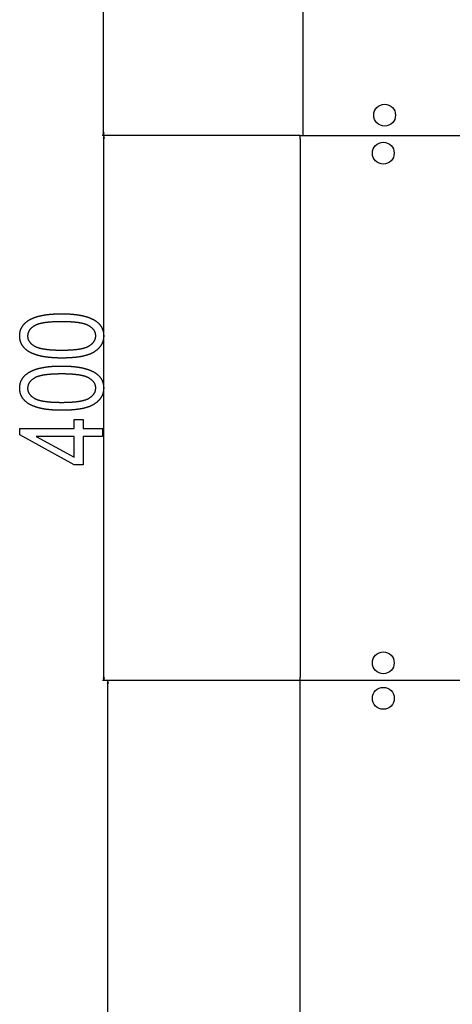
# Model space of a CAD drawing. Extents: x -965 to 2640, y -1504 to 1194.
# Drawn here: x 809 to 1127, y -251 to 472 of the extents above; entities that cross this region are included whole.
import ezdxf

# ---------------------------------------------------------------- set-up
doc = ezdxf.new("R2010")
doc.units = 0
doc.header["$MEASUREMENT"] = 0
doc.layers.get('0').update_dxf_attribs({"linetype": 'CONTINUOUS'})

msp = doc.modelspace()

# ---------------------------------------------------------------- linework, layer by layer
at = {"color": 7}
for p, q in [((871.006653, 388.877808), (871.006653, 739.941895)), ((1017.294312, 487.538086), (1017.294312, 389.738159)), ((1015.322388, 386.945923), (870.006653, 386.945923)), ((1015.322388, 386.945923), (870.244995, 386.945923)), ((870.489014, 388.877808), (871.006653, 386.945923)), ((871.524292, 388.877808), (870.489014, 388.877808)), ((871.244995, 386.945923), (870.727295, 385.01416)), ((870.727295, 385.01416), (871.762573, 385.01416)), ((871.006653, 386.945923), (871.524292, 388.877808)), ((871.762573, 385.01416), (871.244995, 386.945923)), ((871.244995, -11.122192), (871.244995, 385.01416)), ((1015.322388, 386.945923), (1917.291992, 386.945923)), ((1015.322388, 384.445923), (1015.322388, 386.945923)), ((1015.322388, 384.445923), (1015.322388, -10.554016)), ((1017.294312, 389.738159), (1017.294312, 386.945923)), ((1018.842529, -13.054016), (870.244995, -13.054016)), ((870.727295, -11.122192), (871.244995, -13.054016)), ((871.762573, -11.122192), (870.727295, -11.122192)), ((871.244995, -13.054016), (871.762573, -11.122192)), ((1018.854614, -13.054016), (873.203857, -13.054016)), ((874.203857, -13.054016), (873.686279, -14.985901)), ((874.721558, -14.985901), (874.203857, -13.054016)), ((1015.334534, -15.554016), (1015.322388, -10.554016)), ((1018.854614, -13.054016), (1015.328491, -13.054016)), ((1913.854614, -13.054016), (1018.854614, -13.054016)), ((873.686279, -14.985901), (874.721558, -14.985901)), ((874.203857, -861.122192), (874.203857, -14.985901)), ((1015.334534, -860.554016), (1015.334534, -15.554016))]:
    msp.add_line(p, q, dxfattribs=at)
for points in [[(840.270996, 223.620483), (839.948242, 223.620972), (839.627197, 223.622314), (839.307739, 223.624634), (838.990051, 223.62793), (838.67395, 223.632202), (838.359619, 223.637329), (838.046875, 223.643433), (837.73584, 223.650391), (837.426453, 223.658325), (837.118774, 223.667236), (836.812744, 223.677002), (836.508301, 223.687744), (836.205688, 223.699463), (835.904663, 223.712036), (835.605286, 223.725586), (835.307617, 223.740112), (835.011597, 223.755493), (834.717285, 223.771851), (834.424561, 223.789063), (834.133545, 223.807373), (833.844238, 223.826538), (833.556641, 223.846558), (833.27063, 223.867554), (832.986328, 223.889526), (832.703674, 223.912476), (832.422729, 223.936279), (832.143433, 223.96106), (831.865784, 223.986694), (831.589844, 224.013306), (831.315552, 224.040894), (831.042969, 224.069336), (830.771973, 224.098877), (830.502686, 224.12915), (830.235107, 224.160522), (829.969177, 224.192749), (829.704956, 224.22583), (829.442383, 224.26001), (829.181396, 224.295044), (828.92218, 224.330933), (828.664612, 224.36792), (828.408691, 224.405762), (828.15448, 224.444458), (827.901917, 224.484253), (827.651001, 224.524902), (827.401794, 224.566406), (827.154297, 224.608887), (826.908386, 224.652344), (826.664185, 224.696777), (826.421631, 224.742065), (826.180786, 224.78833), (825.941589, 224.835449), (825.704102, 224.883545), (825.468201, 224.932617), (825.234009, 224.982666), (825.001526, 225.033569), (824.770691, 225.085449), (824.541504, 225.138184), (824.314026, 225.191895), (824.088196, 225.246582), (823.864014, 225.302124), (823.641602, 225.358643), (823.420776, 225.416138), (823.20166, 225.474487), (822.984131, 225.533813), (822.768311, 225.594116), (822.554199, 225.655273), (822.341797, 225.717407), (822.130981, 225.780518), (821.921875, 225.844482), (821.714478, 225.909424), (821.508667, 225.975342), (821.304565, 226.042114), (821.102173, 226.109863), (820.901367, 226.178467), (820.702271, 226.248047), (820.504883, 226.318604), (820.309143, 226.390137), (820.115051, 226.462524), (819.922668, 226.535889), (819.731934, 226.610107), (819.542847, 226.685303), (819.355469, 226.761475), (819.1698, 226.838501), (818.985718, 226.916504), (818.803345, 226.995483), (818.62262, 227.075439), (818.443604, 227.15625), (818.266235, 227.237915), (818.090576, 227.320679), (817.916504, 227.404297), (817.744141, 227.48877), (817.573486, 227.574219), (817.40448, 227.660645), (817.237183, 227.748047), (816.969604, 227.891602), (816.706787, 228.037354), (816.448547, 228.185547), (816.194946, 228.335938), (815.946045, 228.48877), (815.701782, 228.643799), (815.462219, 228.80127), (815.227295, 228.96106), (814.996948, 229.123047), (814.771362, 229.287476), (814.550293, 229.454224), (814.333984, 229.623291), (814.122314, 229.794678), (813.915283, 229.968262), (813.712891, 230.144287), (813.515137, 230.322632), (813.322021, 230.503296), (813.133667, 230.686279), (812.949829, 230.871582), (812.770752, 231.059204), (812.596313, 231.249146), (812.426453, 231.441406), (812.261292, 231.635986), (812.100769, 231.832886), (811.944946, 232.032104), (811.793701, 232.233643), (811.647156, 232.4375), (811.505249, 232.643799), (811.368042, 232.852295), (811.235413, 233.06311), (811.107422, 233.276245), (810.984131, 233.491699), (810.86554, 233.709595), (810.751587, 233.929688), (810.642212, 234.1521), (810.537537, 234.376953), (810.4375, 234.604004), (810.342163, 234.833496), (810.251404, 235.065186), (810.165344, 235.299194), (810.083923, 235.535645), (810.007141, 235.774292), (809.935059, 236.015381), (809.867554, 236.258789), (809.804749, 236.504395), (809.746582, 236.752441), (809.693115, 237.002686), (809.644287, 237.255371), (809.600037, 237.510376), (809.560547, 237.767578), (809.525635, 238.027222), (809.495361, 238.289185), (809.469788, 238.553467), (809.448853, 238.819946), (809.432556, 239.088867), (809.420898, 239.360107), (809.41394, 239.633667), (809.411621, 239.909546), (809.41394, 240.182861), (809.421021, 240.453979), (809.432739, 240.722778), (809.449158, 240.98938), (809.470215, 241.253662), (809.496033, 241.515747), (809.526489, 241.775635), (809.561707, 242.033203), (809.601563, 242.288574), (809.646118, 242.541748), (809.695374, 242.792603), (809.749329, 243.04126), (809.807983, 243.287598), (809.871216, 243.531738), (809.93927, 243.773682), (810.011963, 244.013306), (810.089355, 244.250732), (810.171448, 244.485962), (810.258179, 244.718872), (810.34967, 244.949463), (810.445801, 245.177979), (810.546631, 245.404175), (810.652222, 245.628052), (810.76239, 245.849731), (810.877319, 246.069214), (810.996948, 246.286499), (811.121216, 246.501465), (811.250183, 246.714233), (811.38385, 246.924683), (811.522217, 247.132935), (811.665283, 247.338867), (811.812988, 247.542603), (811.965454, 247.744141), (812.122559, 247.943481), (812.284363, 248.140503), (812.450867, 248.335205), (812.62207, 248.52771), (812.797974, 248.718018), (812.978516, 248.906128), (813.163818, 249.091919), (813.35376, 249.275513), (813.54834, 249.456787), (813.747681, 249.635864), (813.951782, 249.812622), (814.160461, 249.987305), (814.373901, 250.159546), (814.591919, 250.329712), (814.814697, 250.497559), (815.042236, 250.663086), (815.274414, 250.826538), (815.51123, 250.987671), (815.752808, 251.146484), (815.905518, 251.244507), (816.06012, 251.341553), (816.216492, 251.437622), (816.374634, 251.532715), (816.534607, 251.626709), (816.696411, 251.719849), (816.859985, 251.812012), (817.025269, 251.903198), (817.192505, 251.993408), (817.36145, 252.082642), (817.532227, 252.170898), (817.704773, 252.258179), (817.87915, 252.344482), (818.055298, 252.42981), (818.233276, 252.51416), (818.413025, 252.597534), (818.594604, 252.679932), (818.777954, 252.761353), (818.963135, 252.841919), (819.150024, 252.921387), (819.338867, 252.999878), (819.529419, 253.077393), (819.721741, 253.153931), (819.915894, 253.229492), (820.111877, 253.304077), (820.309631, 253.377686), (820.509155, 253.450439), (820.710571, 253.522095), (820.913696, 253.592773), (821.118652, 253.662476), (821.325439, 253.731201), (821.533997, 253.799072), (821.744385, 253.865845), (821.956543, 253.931641), (822.170471, 253.99646), (822.38623, 254.060425), (822.60376, 254.123291), (822.82312, 254.185181), (823.044312, 254.246094), (823.267273, 254.306152), (823.492004, 254.365112), (823.718567, 254.423096), (823.946899, 254.480225), (824.177124, 254.536255), (824.409058, 254.591431), (824.642822, 254.645508), (824.878357, 254.698608), (825.115723, 254.750854), (825.354858, 254.802002), (825.595825, 254.852295), (825.838562, 254.901489), (826.08313, 254.949707), (826.329468, 254.99707), (826.577637, 255.043335), (826.827576, 255.088745), (827.079346, 255.133057), (827.332886, 255.176514), (827.588257, 255.218872), (827.845398, 255.260376), (828.10437, 255.300781), (828.365112, 255.340332), (828.627686, 255.378784), (828.891968, 255.416382), (829.158203, 255.453003), (829.426147, 255.488525), (829.695862, 255.523193), (829.967407, 255.556763), (830.240723, 255.589478), (830.515869, 255.621216), (830.792847, 255.651855), (831.071655, 255.681641), (831.352173, 255.710449), (831.634521, 255.738159), (831.918701, 255.765015), (832.20459, 255.790894), (832.492371, 255.815674), (832.78186, 255.8396), (833.073242, 255.862549), (833.366394, 255.884521), (833.661377, 255.905396), (833.95813, 255.925415), (834.256653, 255.944458), (834.557007, 255.962524), (834.859131, 255.979614), (835.163086, 255.995605), (835.468872, 256.010742), (835.776367, 256.024902), (836.085693, 256.038086), (836.396851, 256.050293), (836.709839, 256.061523), (837.024536, 256.071777), (837.341064, 256.080933), (837.659424, 256.089233), (837.979614, 256.096558), (838.301514, 256.102905), (838.625244, 256.108276), (838.950806, 256.112671), (839.278198, 256.116089), (839.6073, 256.11853), (839.938232, 256.119995), (840.270996, 256.120483), (840.591797, 256.119995), (840.911011, 256.118652), (841.228516, 256.116333), (841.544434, 256.113037), (841.858643, 256.108887), (842.171265, 256.10376), (842.482178, 256.097778), (842.791504, 256.09082), (843.099121, 256.082886), (843.405151, 256.074097), (843.709473, 256.064331), (844.012207, 256.053589), (844.313232, 256.041992), (844.612671, 256.029541), (844.910461, 256.015991), (845.206543, 256.001709), (845.501099, 255.986328), (845.793945, 255.970093), (846.085083, 255.952881), (846.374634, 255.934814), (846.662537, 255.915771), (846.948792, 255.895874), (847.233398, 255.874878), (847.516357, 255.853149), (847.797668, 255.830322), (848.077332, 255.806641), (848.355347, 255.782104), (848.631714, 255.756592), (848.906494, 255.730103), (849.179565, 255.702759), (849.450989, 255.674438), (849.720825, 255.645142), (849.988892, 255.61499), (850.255432, 255.583862), (850.520264, 255.55188), (850.783508, 255.518921), (851.045044, 255.484985), (851.304932, 255.450195), (851.563232, 255.414429), (851.819824, 255.377808), (852.074829, 255.34021), (852.328186, 255.301636), (852.579834, 255.262207), (852.829895, 255.221802), (853.078308, 255.180542), (853.325073, 255.138306), (853.57019, 255.095093), (853.813599, 255.051025), (854.05542, 255.005981), (854.295593, 254.959961), (854.534058, 254.913086), (854.770996, 254.865356), (855.006226, 254.816528), (855.239746, 254.766968), (855.47168, 254.716309), (855.702026, 254.664795), (855.930664, 254.612305), (856.157654, 254.55896), (856.382996, 254.504639), (856.606689, 254.449463), (856.828735, 254.393188), (857.049194, 254.336182), (857.267944, 254.278076), (857.485046, 254.219116), (857.700562, 254.159302), (857.914307, 254.098511), (858.126526, 254.036743), (858.337036, 253.974121), (858.545959, 253.910522), (858.753174, 253.845947), (858.958801, 253.780518), (859.16272, 253.714111), (859.365051, 253.646851), (859.565674, 253.578613), (859.764771, 253.509399), (859.962097, 253.439331), (860.157837, 253.368286), (860.351929, 253.296387), (860.544312, 253.223511), (860.735107, 253.149658), (860.924255, 253.074951), (861.111694, 252.999268), (861.297607, 252.922729), (861.481812, 252.845215), (861.664307, 252.766724), (861.845215, 252.687378), (862.024536, 252.607056), (862.202148, 252.525757), (862.378052, 252.443604), (862.552368, 252.360596), (862.725098, 252.276489), (862.896118, 252.19165), (863.065491, 252.105713), (863.233276, 252.018921), (863.501465, 251.876343), (863.764954, 251.731323), (864.023804, 251.583984), (864.278015, 251.434204), (864.527527, 251.282104), (864.7724, 251.127686), (865.012573, 250.970825), (865.248169, 250.811646), (865.479004, 250.650024), (865.7052, 250.486206), (865.926758, 250.319824), (866.143677, 250.151123), (866.355835, 249.980103), (866.563477, 249.806763), (866.766357, 249.630981), (866.964539, 249.452759), (867.158081, 249.272217), (867.347046, 249.089355), (867.53125, 248.904175), (867.710815, 248.716431), (867.885742, 248.526489), (868.055908, 248.334106), (868.221558, 248.139404), (868.382446, 247.942261), (868.538696, 247.742798), (868.690308, 247.541016), (868.837158, 247.336792), (868.979492, 247.130249), (869.117065, 246.921265), (869.25, 246.709961), (869.378235, 246.496216), (869.501831, 246.280273), (869.620728, 246.061768), (869.735046, 245.841064), (869.844604, 245.617798), (869.949585, 245.392334), (870.049866, 245.164429), (870.145508, 244.934204), (870.23645, 244.701538), (870.322754, 244.466553), (870.404297, 244.229126), (870.481323, 243.98938), (870.553589, 243.747314), (870.621216, 243.502808), (870.684204, 243.255981), (870.742493, 243.006714), (870.796143, 242.755249), (870.845093, 242.501221), (870.889404, 242.244873), (870.929077, 241.986206), (870.96405, 241.72522), (870.994385, 241.461792), (871.02002, 241.195923), (871.041016, 240.927734), (871.057312, 240.657227), (871.06897, 240.384399), (871.075989, 240.109131), (871.078308, 239.831421), (871.07605, 239.572754), (871.069153, 239.315918), (871.057739, 239.060791), (871.041748, 238.807251), (871.021118, 238.555542), (870.995972, 238.305542), (870.966187, 238.057251), (870.931885, 237.810669), (870.893005, 237.565796), (870.849487, 237.322632), (870.801514, 237.081177), (870.748901, 236.841431), (870.69165, 236.603394), (870.629883, 236.367188), (870.563599, 236.132568), (870.492676, 235.89978), (870.417114, 235.668579), (870.337036, 235.439209), (870.252441, 235.211548), (870.163208, 234.985474), (870.069397, 234.76123), (869.971008, 234.538696), (869.868042, 234.317871), (869.760498, 234.098755), (869.648438, 233.881348), (869.531738, 233.665771), (869.410522, 233.451782), (869.284668, 233.239502), (869.154297, 233.029053), (869.019287, 232.82019), (868.879761, 232.613159), (868.735596, 232.407715), (868.586914, 232.204102), (868.433594, 232.002197), (868.275757, 231.80188), (868.113281, 231.603394), (867.946289, 231.406616), (867.774719, 231.211548), (867.598572, 231.018188), (867.417847, 230.826538), (867.232544, 230.636719), (867.042603, 230.448486), (866.848145, 230.261963), (866.64917, 230.077271), (866.445557, 229.894165), (866.237305, 229.712891), (866.024536, 229.533203), (865.807251, 229.355347), (865.585327, 229.179199), (865.358826, 229.004761), (865.127747, 228.832031), (864.89209, 228.661011), (864.651855, 228.491699), (864.407104, 228.324097), (864.157715, 228.158203), (864.015442, 228.06604), (863.871094, 227.974854), (863.724609, 227.884644), (863.57605, 227.795288), (863.425415, 227.707031), (863.272644, 227.619629), (863.117798, 227.533081), (862.960876, 227.447632), (862.80188, 227.363037), (862.640747, 227.279419), (862.477539, 227.196655), (862.312256, 227.11499), (862.144897, 227.03418), (861.975403, 226.954346), (861.803833, 226.875366), (861.630127, 226.797485), (861.454407, 226.720459), (861.276611, 226.644409), (861.096619, 226.569214), (860.914612, 226.495117), (860.730469, 226.421875), (860.544312, 226.349487), (860.355957, 226.278198), (860.165527, 226.207764), (859.973083, 226.138306), (859.778503, 226.069824), (859.581787, 226.002319), (859.383057, 225.935669), (859.18219, 225.869995), (858.979248, 225.805298), (858.77417, 225.741455), (858.567078, 225.678589), (858.357849, 225.616699), (858.146545, 225.555786), (857.933105, 225.495728), (857.717651, 225.436646), (857.5, 225.37854), (857.280396, 225.321411), (857.058594, 225.265137), (856.834717, 225.209961), (856.608765, 225.15564), (856.380737, 225.102173), (856.150513, 225.049683), (855.918335, 224.998291), (855.68396, 224.947632), (855.447571, 224.898071), (855.209045, 224.849365), (854.968445, 224.801636), (854.725769, 224.754883), (854.480957, 224.709106), (854.234131, 224.664185), (853.985107, 224.620239), (853.734009, 224.577271), (853.480896, 224.535156), (853.225647, 224.494141), (852.968323, 224.453979), (852.708862, 224.414673), (852.447388, 224.376465), (852.183716, 224.339111), (851.91803, 224.302734), (851.650269, 224.267334), (851.380371, 224.232788), (851.108398, 224.199219), (850.83429, 224.166626), (850.558105, 224.13501), (850.279846, 224.104248), (849.999512, 224.074585), (849.717041, 224.045776), (849.432495, 224.017822), (849.145874, 223.990967), (848.857178, 223.964966), (848.566406, 223.939941), (848.273438, 223.915771), (847.978516, 223.892578), (847.681396, 223.870483), (847.382202, 223.849121), (847.080933, 223.828857), (846.777588, 223.809448), (846.472107, 223.791016), (846.164551, 223.77356), (845.854919, 223.75708), (845.543213, 223.741455), (845.22937, 223.726807), (844.913452, 223.713135), (844.595459, 223.700317), (844.275391, 223.688477), (843.953186, 223.677612), (843.628906, 223.667725), (843.30249, 223.658813), (842.97406, 223.650757), (842.643494, 223.643677), (842.310852, 223.637451), (841.976074, 223.632324), (841.639282, 223.628052), (841.300293, 223.624756), (840.959351, 223.622314), (840.616211, 223.620972)], [(840.244995, 229.453857), (840.610596, 229.454346), (840.973267, 229.455688), (841.333008, 229.457886), (841.689697, 229.46106), (842.043335, 229.46521), (842.394104, 229.470093), (842.741821, 229.476074), (843.086548, 229.482788), (843.428345, 229.490479), (843.76709, 229.499146), (844.102844, 229.508667), (844.435669, 229.519043), (844.765442, 229.530273), (845.092224, 229.542603), (845.416016, 229.555664), (845.736877, 229.569702), (846.054688, 229.584595), (846.369568, 229.600464), (846.681396, 229.617188), (846.990356, 229.634888), (847.296204, 229.653442), (847.599121, 229.672852), (847.898987, 229.693237), (848.195923, 229.714478), (848.489868, 229.736694), (848.780762, 229.759766), (849.068726, 229.783691), (849.353699, 229.808594), (849.635681, 229.834351), (849.914673, 229.861084), (850.190674, 229.888672), (850.463684, 229.917236), (850.733704, 229.946655), (851.000732, 229.976929), (851.264771, 230.008179), (851.525818, 230.040283), (851.783875, 230.073364), (852.03894, 230.1073), (852.291016, 230.14209), (852.540161, 230.177856), (852.786255, 230.214478), (853.029419, 230.252075), (853.269531, 230.290527), (853.506653, 230.329834), (853.740845, 230.370117), (853.971985, 230.411255), (854.200195, 230.453369), (854.425354, 230.496338), (854.647583, 230.540283), (854.86676, 230.585083), (855.083008, 230.630737), (855.296204, 230.677368), (855.50647, 230.724854), (855.713745, 230.773315), (855.917969, 230.822632), (856.119263, 230.872803), (856.317505, 230.92395), (856.512817, 230.976074), (856.7052, 231.028931), (856.89447, 231.082764), (857.080811, 231.137573), (857.26416, 231.193237), (857.444519, 231.249756), (857.621887, 231.307251), (857.796265, 231.365601), (857.967651, 231.424927), (858.136047, 231.485107), (858.301514, 231.546143), (858.463867, 231.608154), (858.623291, 231.671021), (858.779785, 231.734863), (858.933228, 231.799561), (859.08374, 231.865112), (859.231201, 231.931641), (859.375671, 231.999023), (859.517212, 232.067383), (859.655701, 232.136597), (859.79126, 232.206787), (859.923767, 232.277832), (860.053345, 232.349731), (860.179871, 232.422607), (860.449951, 232.584351), (860.712646, 232.748413), (860.967896, 232.915039), (861.21582, 233.083984), (861.456299, 233.255371), (861.689453, 233.429321), (861.9151, 233.605591), (862.133423, 233.784302), (862.344238, 233.965454), (862.547729, 234.149048), (862.743896, 234.335083), (862.932556, 234.52356), (863.113892, 234.714478), (863.28772, 234.907837), (863.454224, 235.103638), (863.613342, 235.30188), (863.765015, 235.502441), (863.909302, 235.705566), (864.046204, 235.911133), (864.17572, 236.119019), (864.297791, 236.329468), (864.412476, 236.542236), (864.519775, 236.757446), (864.61969, 236.97522), (864.712158, 237.195313), (864.797241, 237.417847), (864.875, 237.642822), (864.945313, 237.870239), (865.008179, 238.10022), (865.06366, 238.33252), (865.111755, 238.567139), (865.152466, 238.804321), (865.185791, 239.043945), (865.21167, 239.286011), (865.230164, 239.530518), (865.241272, 239.777344), (865.244995, 240.026733), (865.240967, 240.268677), (865.229126, 240.508423), (865.209351, 240.745972), (865.181702, 240.981323), (865.146118, 241.214355), (865.102661, 241.445313), (865.05127, 241.67395), (864.991943, 241.900391), (864.924744, 242.124756), (864.849609, 242.346802), (864.766602, 242.56665), (864.675659, 242.784302), (864.576843, 242.999634), (864.470093, 243.212891), (864.355469, 243.42395), (864.23291, 243.63269), (864.102417, 243.839355), (863.96405, 244.043701), (863.817749, 244.24585), (863.663574, 244.445801), (863.501465, 244.643555), (863.331482, 244.839111), (863.153564, 245.032349), (862.967773, 245.223511), (862.774048, 245.412476), (862.572388, 245.599121), (862.362915, 245.783569), (862.145447, 245.96582), (861.920105, 246.145874), (861.68689, 246.32373), (861.445679, 246.49939), (861.196655, 246.672852), (860.939636, 246.844116), (860.674744, 247.013062), (860.401978, 247.179932), (860.121277, 247.344482), (859.993286, 247.416748), (859.862427, 247.488037), (859.728516, 247.558472), (859.591736, 247.62793), (859.452026, 247.696533), (859.309387, 247.764282), (859.163818, 247.831055), (859.015259, 247.897095), (858.86377, 247.962036), (858.709412, 248.026245), (858.552063, 248.089478), (858.391846, 248.151733), (858.228638, 248.213257), (858.0625, 248.273804), (857.893433, 248.333374), (857.721375, 248.392212), (857.546448, 248.450073), (857.36853, 248.506958), (857.187744, 248.56311), (857.004028, 248.618286), (856.817322, 248.672485), (856.627686, 248.72583), (856.435181, 248.77832), (856.239624, 248.829956), (856.04126, 248.880615), (855.839844, 248.93042), (855.63562, 248.979248), (855.428345, 249.027222), (855.218201, 249.074341), (855.005127, 249.120605), (854.789063, 249.165894), (854.570068, 249.210205), (854.348145, 249.253784), (854.123352, 249.296387), (853.895569, 249.338135), (853.664856, 249.378906), (853.431213, 249.418823), (853.194641, 249.457886), (852.955078, 249.495972), (852.712646, 249.533203), (852.467285, 249.569458), (852.218994, 249.60498), (851.967712, 249.639526), (851.713501, 249.673096), (851.456421, 249.705811), (851.196289, 249.737671), (850.93335, 249.768677), (850.667358, 249.798706), (850.39856, 249.827881), (850.126709, 249.856079), (849.85199, 249.883423), (849.574341, 249.909912), (849.293701, 249.935425), (849.010132, 249.960205), (848.723694, 249.983887), (848.434265, 250.006836), (848.141907, 250.028809), (847.846619, 250.049805), (847.548401, 250.070068), (847.247253, 250.089355), (846.943176, 250.107666), (846.636108, 250.125244), (846.326172, 250.141846), (846.013306, 250.157471), (845.697449, 250.172241), (845.378662, 250.186157), (845.057007, 250.199219), (844.732361, 250.211304), (844.404785, 250.222534), (844.07428, 250.232788), (843.740845, 250.24231), (843.404419, 250.250732), (843.065186, 250.258423), (842.7229, 250.265137), (842.377686, 250.270996), (842.029602, 250.275879), (841.678528, 250.279907), (841.324585, 250.283081), (840.967651, 250.285278), (840.607788, 250.286621), (840.244995, 250.287109), (839.878052, 250.286621), (839.514099, 250.285278), (839.153198, 250.283081), (838.795288, 250.279907), (838.44043, 250.275757), (838.088501, 250.270874), (837.739685, 250.264893), (837.393799, 250.258179), (837.051025, 250.250488), (836.711182, 250.241821), (836.37439, 250.2323), (836.040588, 250.221924), (835.709778, 250.210693), (835.382019, 250.198364), (835.057251, 250.185303), (834.735474, 250.171265), (834.416748, 250.156372), (834.101074, 250.140503), (833.78833, 250.123779), (833.478638, 250.106079), (833.171997, 250.087524), (832.868286, 250.068115), (832.567627, 250.047729), (832.27002, 250.026489), (831.975342, 250.004272), (831.683716, 249.981201), (831.395142, 249.957275), (831.109558, 249.932373), (830.826965, 249.906616), (830.547363, 249.879883), (830.270874, 249.852295), (829.997314, 249.82373), (829.726746, 249.794312), (829.459229, 249.764038), (829.194702, 249.732788), (828.933228, 249.700684), (828.674744, 249.667603), (828.419312, 249.633667), (828.16687, 249.598877), (827.917358, 249.56311), (827.670959, 249.526489), (827.427551, 249.488892), (827.187134, 249.450439), (826.949707, 249.411133), (826.715332, 249.37085), (826.484009, 249.329712), (826.255615, 249.287598), (826.030273, 249.244629), (825.807983, 249.200684), (825.588623, 249.155884), (825.372314, 249.110229), (825.159058, 249.063599), (824.94873, 249.016113), (824.741455, 248.967651), (824.537231, 248.918335), (824.335999, 248.868164), (824.137756, 248.817017), (823.942566, 248.764893), (823.750366, 248.712036), (823.561157, 248.658203), (823.375, 248.603394), (823.191772, 248.547729), (823.011658, 248.491211), (822.834473, 248.433716), (822.6604, 248.375366), (822.489258, 248.31604), (822.321167, 248.255859), (822.156067, 248.194824), (821.994019, 248.132813), (821.834961, 248.069946), (821.678833, 248.006104), (821.525879, 247.941406), (821.375793, 247.875854), (821.22876, 247.809326), (821.084778, 247.741943), (820.943787, 247.673584), (820.805786, 247.60437), (820.670837, 247.53418), (820.53894, 247.463135), (820.409973, 247.391235), (820.284058, 247.318359), (820.01532, 247.156616), (819.754028, 246.99231), (819.5, 246.825439), (819.253418, 246.656128), (819.01416, 246.484131), (818.782227, 246.309692), (818.557739, 246.132568), (818.340576, 245.953003), (818.130737, 245.770874), (817.928284, 245.586182), (817.733215, 245.398926), (817.545471, 245.209106), (817.365112, 245.016846), (817.192139, 244.821899), (817.026489, 244.624512), (816.868225, 244.424561), (816.717285, 244.222046), (816.57373, 244.016968), (816.437561, 243.809326), (816.308716, 243.599121), (816.187256, 243.386353), (816.07312, 243.171143), (815.966431, 242.953247), (815.867065, 242.73291), (815.775024, 242.51001), (815.690308, 242.284546), (815.613037, 242.056519), (815.543091, 241.825928), (815.48053, 241.592773), (815.425293, 241.357178), (815.377441, 241.118896), (815.336975, 240.878174), (815.303833, 240.634888), (815.278076, 240.389038), (815.259644, 240.140625), (815.248657, 239.889648), (815.244995, 239.636108), (815.248901, 239.396362), (815.260742, 239.158691), (815.280518, 238.923218), (815.308228, 238.690063), (815.343811, 238.458984), (815.387329, 238.22998), (815.438721, 238.003296), (815.497986, 237.778809), (815.565186, 237.556396), (815.64032, 237.336304), (815.723328, 237.118286), (815.81427, 236.902466), (815.913086, 236.688843), (816.019836, 236.477417), (816.134521, 236.268066), (816.25708, 236.061035), (816.387512, 235.856079), (816.525879, 235.65332), (816.67218, 235.452759), (816.826355, 235.254395), (816.988403, 235.058228), (817.158447, 234.864258), (817.336304, 234.672363), (817.522156, 234.482788), (817.715881, 234.295288), (817.91748, 234.109985), (818.127075, 233.92688), (818.344482, 233.745972), (818.569824, 233.567139), (818.803101, 233.390625), (819.04425, 233.216187), (819.293335, 233.043945), (819.550293, 232.874023), (819.815186, 232.706055), (820.087952, 232.540405), (820.368652, 232.376953), (820.496643, 232.305176), (820.627563, 232.234375), (820.761353, 232.164429), (820.898193, 232.095337), (821.037903, 232.027222), (821.180542, 231.959961), (821.326172, 231.893555), (821.47467, 231.828125), (821.626099, 231.763428), (821.780518, 231.699707), (821.937866, 231.636963), (822.098145, 231.574951), (822.261353, 231.513916), (822.42749, 231.453857), (822.596558, 231.394531), (822.768555, 231.336182), (822.943481, 231.278687), (823.121338, 231.222168), (823.302185, 231.166504), (823.485962, 231.111694), (823.672607, 231.057739), (823.862183, 231.004761), (824.05481, 230.952637), (824.250244, 230.901367), (824.44873, 230.851074), (824.650024, 230.801514), (824.85437, 230.753052), (825.061523, 230.705322), (825.271729, 230.658569), (825.484863, 230.612671), (825.700867, 230.567627), (825.9198, 230.52356), (826.141724, 230.480347), (826.366577, 230.437988), (826.59436, 230.396606), (826.825073, 230.356079), (827.058716, 230.316406), (827.295288, 230.277588), (827.53479, 230.239746), (827.777222, 230.202759), (828.022644, 230.166748), (828.270996, 230.13147), (828.522217, 230.097168), (828.776428, 230.063843), (829.033569, 230.03125), (829.293579, 229.999634), (829.556641, 229.968872), (829.82251, 229.939087), (830.091431, 229.910034), (830.36322, 229.881958), (830.637939, 229.854858), (830.915649, 229.828491), (831.196228, 229.803101), (831.479736, 229.778687), (831.766235, 229.755005), (832.055664, 229.7323), (832.348022, 229.710449), (832.643311, 229.689575), (832.941528, 229.669434), (833.242676, 229.650391), (833.546753, 229.63208), (833.85376, 229.614746), (834.163757, 229.598267), (834.476685, 229.582642), (834.79248, 229.567871), (835.111206, 229.554077), (835.432983, 229.541138), (835.757568, 229.529175), (836.085144, 229.518066), (836.415649, 229.507813), (836.749084, 229.498413), (837.085449, 229.48999), (837.424805, 229.482422), (837.767029, 229.475708), (838.112183, 229.469849), (838.460327, 229.464966), (838.811401, 229.460938), (839.165405, 229.457886), (839.522339, 229.455688), (839.882202, 229.454346)], [(840.270996, 185.287109), (839.948242, 185.287598), (839.627197, 185.28894), (839.307739, 185.29126), (838.990051, 185.294556), (838.67395, 185.298828), (838.359619, 185.303955), (838.046875, 185.310059), (837.73584, 185.317017), (837.426453, 185.324951), (837.118774, 185.333862), (836.812744, 185.343628), (836.508301, 185.35437), (836.205688, 185.366089), (835.904663, 185.378662), (835.605286, 185.392212), (835.307617, 185.406738), (835.011597, 185.422119), (834.717285, 185.438477), (834.424561, 185.455688), (834.133545, 185.473999), (833.844238, 185.493164), (833.556641, 185.513184), (833.27063, 185.53418), (832.986328, 185.556152), (832.703674, 185.579102), (832.422729, 185.602905), (832.143433, 185.627686), (831.865784, 185.65332), (831.589844, 185.679932), (831.315552, 185.70752), (831.042969, 185.735962), (830.771973, 185.765503), (830.502686, 185.795776), (830.235107, 185.827148), (829.969177, 185.859375), (829.704956, 185.892456), (829.442383, 185.926636), (829.181396, 185.96167), (828.92218, 185.997559), (828.664612, 186.034546), (828.408691, 186.072388), (828.15448, 186.111084), (827.901917, 186.150879), (827.651001, 186.191528), (827.401794, 186.233032), (827.154297, 186.275513), (826.908386, 186.31897), (826.664185, 186.363403), (826.421631, 186.408691), (826.180786, 186.454956), (825.941589, 186.502075), (825.704102, 186.550171), (825.468201, 186.599243), (825.234009, 186.649292), (825.001526, 186.700195), (824.770691, 186.752075), (824.541504, 186.80481), (824.314026, 186.858521), (824.088196, 186.913208), (823.864014, 186.96875), (823.641602, 187.025269), (823.420776, 187.082764), (823.20166, 187.141113), (822.984131, 187.200439), (822.768311, 187.260742), (822.554199, 187.321899), (822.341797, 187.384033), (822.130981, 187.447144), (821.921875, 187.511108), (821.714478, 187.57605), (821.508667, 187.641968), (821.304565, 187.70874), (821.102173, 187.776489), (820.901367, 187.845093), (820.702271, 187.914673), (820.504883, 187.985229), (820.309143, 188.056763), (820.115051, 188.12915), (819.922668, 188.202515), (819.731934, 188.276733), (819.542847, 188.351929), (819.355469, 188.428101), (819.1698, 188.505127), (818.985718, 188.58313), (818.803345, 188.662109), (818.62262, 188.742065), (818.443604, 188.822876), (818.266235, 188.904541), (818.090576, 188.987305), (817.916504, 189.070923), (817.744141, 189.155396), (817.573486, 189.240845), (817.40448, 189.327271), (817.237183, 189.414673), (816.969604, 189.558228), (816.706787, 189.703979), (816.448547, 189.852173), (816.194946, 190.002563), (815.946045, 190.155396), (815.701782, 190.310425), (815.462219, 190.467896), (815.227295, 190.627686), (814.996948, 190.789673), (814.771362, 190.954102), (814.550293, 191.12085), (814.333984, 191.289917), (814.122314, 191.461304), (813.915283, 191.634888), (813.712891, 191.810913), (813.515137, 191.989258), (813.322021, 192.169922), (813.133667, 192.352905), (812.949829, 192.538208), (812.770752, 192.72583), (812.596313, 192.915771), (812.426453, 193.108032), (812.261292, 193.302612), (812.100769, 193.499512), (811.944946, 193.69873), (811.793701, 193.900269), (811.647156, 194.104126), (811.505249, 194.310425), (811.368042, 194.518921), (811.235413, 194.729736), (811.107422, 194.942871), (810.984131, 195.158325), (810.86554, 195.376221), (810.751587, 195.596313), (810.642212, 195.818726), (810.537537, 196.043579), (810.4375, 196.27063), (810.342163, 196.500122), (810.251404, 196.731812), (810.165344, 196.96582), (810.083923, 197.202271), (810.007141, 197.440918), (809.935059, 197.682007), (809.867554, 197.925415), (809.804749, 198.171021), (809.746582, 198.419067), (809.693115, 198.669312), (809.644287, 198.921997), (809.600037, 199.177002), (809.560547, 199.434204), (809.525635, 199.693848), (809.495361, 199.955811), (809.469788, 200.220093), (809.448853, 200.486572), (809.432556, 200.755493), (809.420898, 201.026733), (809.41394, 201.300293), (809.411621, 201.576172), (809.41394, 201.849487), (809.421021, 202.120605), (809.432739, 202.389404), (809.449158, 202.656006), (809.470215, 202.920288), (809.496033, 203.182373), (809.526489, 203.442261), (809.561707, 203.699829), (809.601563, 203.9552), (809.646118, 204.208374), (809.695374, 204.459229), (809.749329, 204.707886), (809.807983, 204.954224), (809.871216, 205.198364), (809.93927, 205.440308), (810.011963, 205.679932), (810.089355, 205.917358), (810.171448, 206.152588), (810.258179, 206.385498), (810.34967, 206.616089), (810.445801, 206.844604), (810.546631, 207.070801), (810.652222, 207.294678), (810.76239, 207.516357), (810.877319, 207.73584), (810.996948, 207.953125), (811.121216, 208.168091), (811.250183, 208.380859), (811.38385, 208.591309), (811.522217, 208.799561), (811.665283, 209.005493), (811.812988, 209.209229), (811.965454, 209.410767), (812.122559, 209.610107), (812.284363, 209.807129), (812.450867, 210.001831), (812.62207, 210.194336), (812.797974, 210.384644), (812.978516, 210.572754), (813.163818, 210.758545), (813.35376, 210.942139), (813.54834, 211.123413), (813.747681, 211.30249), (813.951782, 211.479248), (814.160461, 211.653931), (814.373901, 211.826172), (814.591919, 211.996338), (814.814697, 212.164185), (815.042236, 212.329712), (815.274414, 212.493164), (815.51123, 212.654297), (815.752808, 212.81311), (815.905518, 212.911133), (816.06012, 213.008179), (816.216492, 213.104248), (816.374634, 213.199341), (816.534607, 213.293335), (816.696411, 213.386475), (816.859985, 213.478638), (817.025269, 213.569824), (817.192505, 213.660034), (817.36145, 213.749268), (817.532227, 213.837524), (817.704773, 213.924805), (817.87915, 214.011108), (818.055298, 214.096436), (818.233276, 214.180786), (818.413025, 214.26416), (818.594604, 214.346558), (818.777954, 214.427979), (818.963135, 214.508545), (819.150024, 214.588013), (819.338867, 214.666504), (819.529419, 214.744019), (819.721741, 214.820557), (819.915894, 214.896118), (820.111877, 214.970703), (820.309631, 215.044312), (820.509155, 215.117065), (820.710571, 215.188721), (820.913696, 215.259399), (821.118652, 215.329102), (821.325439, 215.397827), (821.533997, 215.465698), (821.744385, 215.532471), (821.956543, 215.598267), (822.170471, 215.663086), (822.38623, 215.727051), (822.60376, 215.789917), (822.82312, 215.851807), (823.044312, 215.91272), (823.267273, 215.972778), (823.492004, 216.031738), (823.718567, 216.089722), (823.946899, 216.146851), (824.177124, 216.202881), (824.409058, 216.258057), (824.642822, 216.312134), (824.878357, 216.365234), (825.115723, 216.41748), (825.354858, 216.468628), (825.595825, 216.518921), (825.838562, 216.568115), (826.08313, 216.616333), (826.329468, 216.663696), (826.577637, 216.709961), (826.827576, 216.755371), (827.079346, 216.799683), (827.332886, 216.84314), (827.588257, 216.885498), (827.845398, 216.927002), (828.10437, 216.967407), (828.365112, 217.006958), (828.627686, 217.04541), (828.891968, 217.083008), (829.158203, 217.119629), (829.426147, 217.155151), (829.695862, 217.189819), (829.967407, 217.223389), (830.240723, 217.256104), (830.515869, 217.287842), (830.792847, 217.318481), (831.071655, 217.348267), (831.352173, 217.377075), (831.634521, 217.404785), (831.918701, 217.431641), (832.20459, 217.45752), (832.492371, 217.4823), (832.78186, 217.506226), (833.073242, 217.529175), (833.366394, 217.551147), (833.661377, 217.572021), (833.95813, 217.592041), (834.256653, 217.611084), (834.557007, 217.62915), (834.859131, 217.64624), (835.163086, 217.662231), (835.468872, 217.677368), (835.776367, 217.691528), (836.085693, 217.704712), (836.396851, 217.716919), (836.709839, 217.728149), (837.024536, 217.738403), (837.341064, 217.747559), (837.659424, 217.755859), (837.979614, 217.763184), (838.301514, 217.769531), (838.625244, 217.774902), (838.950806, 217.779297), (839.278198, 217.782715), (839.6073, 217.785156), (839.938232, 217.786621), (840.270996, 217.787109), (840.591797, 217.786621), (840.911011, 217.785278), (841.228516, 217.782959), (841.544434, 217.779663), (841.858643, 217.775513), (842.171265, 217.770386), (842.482178, 217.764404), (842.791504, 217.757446), (843.099121, 217.749512), (843.405151, 217.740723), (843.709473, 217.730957), (844.012207, 217.720215), (844.313232, 217.708618), (844.612671, 217.696167), (844.910461, 217.682617), (845.206543, 217.668335), (845.501099, 217.652954), (845.793945, 217.636719), (846.085083, 217.619507), (846.374634, 217.60144), (846.662537, 217.582397), (846.948792, 217.5625), (847.233398, 217.541504), (847.516357, 217.519775), (847.797668, 217.496948), (848.077332, 217.473267), (848.355347, 217.44873), (848.631714, 217.423218), (848.906494, 217.396729), (849.179565, 217.369385), (849.450989, 217.341064), (849.720825, 217.311768), (849.988892, 217.281616), (850.255432, 217.250488), (850.520264, 217.218506), (850.783508, 217.185547), (851.045044, 217.151611), (851.304932, 217.116821), (851.563232, 217.081055), (851.819824, 217.044434), (852.074829, 217.006836), (852.328186, 216.968262), (852.579834, 216.928833), (852.829895, 216.888428), (853.078308, 216.847168), (853.325073, 216.804932), (853.57019, 216.761719), (853.813599, 216.717651), (854.05542, 216.672607), (854.295593, 216.626587), (854.534058, 216.579712), (854.770996, 216.531982), (855.006226, 216.483154), (855.239746, 216.433594), (855.47168, 216.382935), (855.702026, 216.331421), (855.930664, 216.278931), (856.157654, 216.225586), (856.382996, 216.171265), (856.606689, 216.116089), (856.828735, 216.059814), (857.049194, 216.002808), (857.267944, 215.944702), (857.485046, 215.885742), (857.700562, 215.825928), (857.914307, 215.765137), (858.126526, 215.703369), (858.337036, 215.640747), (858.545959, 215.577148), (858.753174, 215.512573), (858.958801, 215.447144), (859.16272, 215.380737), (859.365051, 215.313477), (859.565674, 215.245239), (859.764771, 215.176025), (859.962097, 215.105957), (860.157837, 215.034912), (860.351929, 214.963013), (860.544312, 214.890137), (860.735107, 214.816284), (860.924255, 214.741577), (861.111694, 214.665894), (861.297607, 214.589355), (861.481812, 214.511841), (861.664307, 214.43335), (861.845215, 214.354004), (862.024536, 214.273682), (862.202148, 214.192383), (862.378052, 214.110229), (862.552368, 214.027222), (862.725098, 213.943115), (862.896118, 213.858276), (863.065491, 213.772339), (863.233276, 213.685547), (863.501465, 213.542969), (863.764954, 213.397949), (864.023804, 213.25061), (864.278015, 213.10083), (864.527527, 212.94873), (864.7724, 212.794312), (865.012573, 212.637451), (865.248169, 212.478271), (865.479004, 212.31665), (865.7052, 212.152832), (865.926758, 211.98645), (866.143677, 211.817749), (866.355835, 211.646729), (866.563477, 211.473389), (866.766357, 211.297607), (866.964539, 211.119385), (867.158081, 210.938843), (867.347046, 210.755981), (867.53125, 210.570801), (867.710815, 210.383057), (867.885742, 210.193115), (868.055908, 210.000732), (868.221558, 209.80603), (868.382446, 209.608887), (868.538696, 209.409424), (868.690308, 209.207642), (868.837158, 209.003418), (868.979492, 208.796875), (869.117065, 208.587891), (869.25, 208.376587), (869.378235, 208.162842), (869.501831, 207.946899), (869.620728, 207.728394), (869.735046, 207.50769), (869.844604, 207.284424), (869.949585, 207.05896), (870.049866, 206.831055), (870.145508, 206.60083), (870.23645, 206.368164), (870.322754, 206.133179), (870.404297, 205.895752), (870.481323, 205.656006), (870.553589, 205.41394), (870.621216, 205.169434), (870.684204, 204.922607), (870.742493, 204.67334), (870.796143, 204.421875), (870.845093, 204.167847), (870.889404, 203.911499), (870.929077, 203.652832), (870.96405, 203.391846), (870.994385, 203.128418), (871.02002, 202.862549), (871.041016, 202.59436), (871.057312, 202.323853), (871.06897, 202.051025), (871.075989, 201.775757), (871.078308, 201.498047), (871.07605, 201.23938), (871.069153, 200.982544), (871.057739, 200.727417), (871.041748, 200.473877), (871.021118, 200.222168), (870.995972, 199.972168), (870.966187, 199.723877), (870.931885, 199.477295), (870.893005, 199.232422), (870.849487, 198.989258), (870.801514, 198.747803), (870.748901, 198.508057), (870.69165, 198.27002), (870.629883, 198.033813), (870.563599, 197.799194), (870.492676, 197.566406), (870.417114, 197.335205), (870.337036, 197.105835), (870.252441, 196.878174), (870.163208, 196.6521), (870.069397, 196.427856), (869.971008, 196.205322), (869.868042, 195.984497), (869.760498, 195.765381), (869.648438, 195.547974), (869.531738, 195.332397), (869.410522, 195.118408), (869.284668, 194.906128), (869.154297, 194.695679), (869.019287, 194.486816), (868.879761, 194.279785), (868.735596, 194.074341), (868.586914, 193.870728), (868.433594, 193.668823), (868.275757, 193.468506), (868.113281, 193.27002), (867.946289, 193.073242), (867.774719, 192.878174), (867.598572, 192.684814), (867.417847, 192.493164), (867.232544, 192.303345), (867.042603, 192.115112), (866.848145, 191.928589), (866.64917, 191.743896), (866.445557, 191.560791), (866.237305, 191.379517), (866.024536, 191.199829), (865.807251, 191.021973), (865.585327, 190.845825), (865.358826, 190.671387), (865.127747, 190.498657), (864.89209, 190.327637), (864.651855, 190.158325), (864.407104, 189.990723), (864.157715, 189.824829), (864.015442, 189.732666), (863.871094, 189.641479), (863.724609, 189.55127), (863.57605, 189.461914), (863.425415, 189.373657), (863.272644, 189.286255), (863.117798, 189.199707), (862.960876, 189.114258), (862.80188, 189.029663), (862.640747, 188.946045), (862.477539, 188.863281), (862.312256, 188.781616), (862.144897, 188.700806), (861.975403, 188.620972), (861.803833, 188.541992), (861.630127, 188.464111), (861.454407, 188.387085), (861.276611, 188.311035), (861.096619, 188.23584), (860.914612, 188.161743), (860.730469, 188.088501), (860.544312, 188.016113), (860.355957, 187.944824), (860.165527, 187.87439), (859.973083, 187.804932), (859.778503, 187.73645), (859.581787, 187.668945), (859.383057, 187.602295), (859.18219, 187.536621), (858.979248, 187.471924), (858.77417, 187.408081), (858.567078, 187.345215), (858.357849, 187.283325), (858.146545, 187.222412), (857.933105, 187.162354), (857.717651, 187.103271), (857.5, 187.045166), (857.280396, 186.988037), (857.058594, 186.931763), (856.834717, 186.876587), (856.608765, 186.822266), (856.380737, 186.768799), (856.150513, 186.716309), (855.918335, 186.664917), (855.68396, 186.614258), (855.447571, 186.564697), (855.209045, 186.515991), (854.968445, 186.468262), (854.725769, 186.421509), (854.480957, 186.375732), (854.234131, 186.330811), (853.985107, 186.286865), (853.734009, 186.243896), (853.480896, 186.201782), (853.225647, 186.160767), (852.968323, 186.120605), (852.708862, 186.081299), (852.447388, 186.043091), (852.183716, 186.005737), (851.91803, 185.96936), (851.650269, 185.93396), (851.380371, 185.899414), (851.108398, 185.865845), (850.83429, 185.833252), (850.558105, 185.801636), (850.279846, 185.770874), (849.999512, 185.741211), (849.717041, 185.712402), (849.432495, 185.684448), (849.145874, 185.657593), (848.857178, 185.631592), (848.566406, 185.606567), (848.273438, 185.582397), (847.978516, 185.559204), (847.681396, 185.537109), (847.382202, 185.515747), (847.080933, 185.495483), (846.777588, 185.476074), (846.472107, 185.457642), (846.164551, 185.440186), (845.854919, 185.423706), (845.543213, 185.408081), (845.22937, 185.393433), (844.913452, 185.379761), (844.595459, 185.366943), (844.275391, 185.355103), (843.953186, 185.344238), (843.628906, 185.334351), (843.30249, 185.325439), (842.97406, 185.317383), (842.643494, 185.310303), (842.310852, 185.304077), (841.976074, 185.29895), (841.639282, 185.294678), (841.300293, 185.291382), (840.959351, 185.28894), (840.616211, 185.287598)], [(840.244995, 191.120483), (840.610596, 191.120972), (840.973267, 191.122314), (841.333008, 191.124512), (841.689697, 191.127686), (842.043335, 191.131836), (842.394104, 191.136719), (842.741821, 191.1427), (843.086548, 191.149414), (843.428345, 191.157104), (843.76709, 191.165771), (844.102844, 191.175293), (844.435669, 191.185669), (844.765442, 191.196899), (845.092224, 191.209229), (845.416016, 191.22229), (845.736877, 191.236328), (846.054688, 191.251221), (846.369568, 191.26709), (846.681396, 191.283813), (846.990356, 191.301514), (847.296204, 191.320068), (847.599121, 191.339478), (847.898987, 191.359863), (848.195923, 191.381104), (848.489868, 191.40332), (848.780762, 191.426392), (849.068726, 191.450317), (849.353699, 191.47522), (849.635681, 191.500977), (849.914673, 191.52771), (850.190674, 191.555298), (850.463684, 191.583862), (850.733704, 191.613281), (851.000732, 191.643555), (851.264771, 191.674805), (851.525818, 191.706909), (851.783875, 191.73999), (852.03894, 191.773926), (852.291016, 191.808716), (852.540161, 191.844482), (852.786255, 191.881104), (853.029419, 191.918701), (853.269531, 191.957153), (853.506653, 191.99646), (853.740845, 192.036743), (853.971985, 192.077881), (854.200195, 192.119995), (854.425354, 192.162964), (854.647583, 192.206909), (854.86676, 192.251709), (855.083008, 192.297363), (855.296204, 192.343994), (855.50647, 192.391479), (855.713745, 192.439941), (855.917969, 192.489258), (856.119263, 192.539429), (856.317505, 192.590576), (856.512817, 192.6427), (856.7052, 192.695557), (856.89447, 192.74939), (857.080811, 192.804199), (857.26416, 192.859863), (857.444519, 192.916382), (857.621887, 192.973877), (857.796265, 193.032227), (857.967651, 193.091553), (858.136047, 193.151733), (858.301514, 193.212769), (858.463867, 193.27478), (858.623291, 193.337646), (858.779785, 193.401489), (858.933228, 193.466187), (859.08374, 193.531738), (859.231201, 193.598267), (859.375671, 193.665649), (859.517212, 193.734009), (859.655701, 193.803223), (859.79126, 193.873413), (859.923767, 193.944458), (860.053345, 194.016357), (860.179871, 194.089233), (860.449951, 194.250977), (860.712646, 194.415039), (860.967896, 194.581665), (861.21582, 194.75061), (861.456299, 194.921997), (861.689453, 195.095947), (861.9151, 195.272217), (862.133423, 195.450928), (862.344238, 195.63208), (862.547729, 195.815674), (862.743896, 196.001709), (862.932556, 196.190186), (863.113892, 196.381104), (863.28772, 196.574463), (863.454224, 196.770264), (863.613342, 196.968506), (863.765015, 197.169067), (863.909302, 197.372192), (864.046204, 197.577759), (864.17572, 197.785645), (864.297791, 197.996094), (864.412476, 198.208862), (864.519775, 198.424072), (864.61969, 198.641846), (864.712158, 198.861938), (864.797241, 199.084473), (864.875, 199.309448), (864.945313, 199.536865), (865.008179, 199.766846), (865.06366, 199.999146), (865.111755, 200.233765), (865.152466, 200.470947), (865.185791, 200.710571), (865.21167, 200.952637), (865.230164, 201.197144), (865.241272, 201.44397), (865.244995, 201.693359), (865.240967, 201.935303), (865.229126, 202.175049), (865.209351, 202.412598), (865.181702, 202.647949), (865.146118, 202.880981), (865.102661, 203.111938), (865.05127, 203.340576), (864.991943, 203.567017), (864.924744, 203.791382), (864.849609, 204.013428), (864.766602, 204.233276), (864.675659, 204.450928), (864.576843, 204.66626), (864.470093, 204.879517), (864.355469, 205.090576), (864.23291, 205.299316), (864.102417, 205.505981), (863.96405, 205.710327), (863.817749, 205.912476), (863.663574, 206.112427), (863.501465, 206.310181), (863.331482, 206.505737), (863.153564, 206.698975), (862.967773, 206.890137), (862.774048, 207.079102), (862.572388, 207.265747), (862.362915, 207.450195), (862.145447, 207.632446), (861.920105, 207.8125), (861.68689, 207.990356), (861.445679, 208.166016), (861.196655, 208.339478), (860.939636, 208.510742), (860.674744, 208.679688), (860.401978, 208.846558), (860.121277, 209.011108), (859.993286, 209.083374), (859.862427, 209.154663), (859.728516, 209.225098), (859.591736, 209.294556), (859.452026, 209.363159), (859.309387, 209.430908), (859.163818, 209.497681), (859.015259, 209.563721), (858.86377, 209.628662), (858.709412, 209.692871), (858.552063, 209.756104), (858.391846, 209.818359), (858.228638, 209.879883), (858.0625, 209.94043), (857.893433, 210), (857.721375, 210.058838), (857.546448, 210.116699), (857.36853, 210.173584), (857.187744, 210.229736), (857.004028, 210.284912), (856.817322, 210.339111), (856.627686, 210.392456), (856.435181, 210.444946), (856.239624, 210.496582), (856.04126, 210.547241), (855.839844, 210.597046), (855.63562, 210.645874), (855.428345, 210.693848), (855.218201, 210.740967), (855.005127, 210.787231), (854.789063, 210.83252), (854.570068, 210.876831), (854.348145, 210.92041), (854.123352, 210.963013), (853.895569, 211.004761), (853.664856, 211.045532), (853.431213, 211.085449), (853.194641, 211.124512), (852.955078, 211.162598), (852.712646, 211.199829), (852.467285, 211.236084), (852.218994, 211.271606), (851.967712, 211.306152), (851.713501, 211.339722), (851.456421, 211.372437), (851.196289, 211.404297), (850.93335, 211.435303), (850.667358, 211.465332), (850.39856, 211.494507), (850.126709, 211.522705), (849.85199, 211.550049), (849.574341, 211.576538), (849.293701, 211.602051), (849.010132, 211.626831), (848.723694, 211.650513), (848.434265, 211.673462), (848.141907, 211.695435), (847.846619, 211.716431), (847.548401, 211.736694), (847.247253, 211.755981), (846.943176, 211.774292), (846.636108, 211.79187), (846.326172, 211.808472), (846.013306, 211.824097), (845.697449, 211.838867), (845.378662, 211.852783), (845.057007, 211.865845), (844.732361, 211.87793), (844.404785, 211.88916), (844.07428, 211.899414), (843.740845, 211.908936), (843.404419, 211.917358), (843.065186, 211.925049), (842.7229, 211.931763), (842.377686, 211.937622), (842.029602, 211.942505), (841.678528, 211.946533), (841.324585, 211.949707), (840.967651, 211.951904), (840.607788, 211.953247), (840.244995, 211.953735), (839.878052, 211.953247), (839.514099, 211.951904), (839.153198, 211.949707), (838.795288, 211.946533), (838.44043, 211.942383), (838.088501, 211.9375), (837.739685, 211.931519), (837.393799, 211.924805), (837.051025, 211.917114), (836.711182, 211.908447), (836.37439, 211.898926), (836.040588, 211.88855), (835.709778, 211.877319), (835.382019, 211.86499), (835.057251, 211.851929), (834.735474, 211.837891), (834.416748, 211.822998), (834.101074, 211.807129), (833.78833, 211.790405), (833.478638, 211.772705), (833.171997, 211.75415), (832.868286, 211.734741), (832.567627, 211.714355), (832.27002, 211.693115), (831.975342, 211.670898), (831.683716, 211.647827), (831.395142, 211.623901), (831.109558, 211.598999), (830.826965, 211.573242), (830.547363, 211.546509), (830.270874, 211.518921), (829.997314, 211.490356), (829.726746, 211.460938), (829.459229, 211.430664), (829.194702, 211.399414), (828.933228, 211.36731), (828.674744, 211.334229), (828.419312, 211.300293), (828.16687, 211.265503), (827.917358, 211.229736), (827.670959, 211.193115), (827.427551, 211.155518), (827.187134, 211.117065), (826.949707, 211.077759), (826.715332, 211.037476), (826.484009, 210.996338), (826.255615, 210.954224), (826.030273, 210.911255), (825.807983, 210.86731), (825.588623, 210.82251), (825.372314, 210.776855), (825.159058, 210.730225), (824.94873, 210.682739), (824.741455, 210.634277), (824.537231, 210.584961), (824.335999, 210.53479), (824.137756, 210.483643), (823.942566, 210.431519), (823.750366, 210.378662), (823.561157, 210.324829), (823.375, 210.27002), (823.191772, 210.214355), (823.011658, 210.157837), (822.834473, 210.100342), (822.6604, 210.041992), (822.489258, 209.982666), (822.321167, 209.922485), (822.156067, 209.86145), (821.994019, 209.799438), (821.834961, 209.736572), (821.678833, 209.672729), (821.525879, 209.608032), (821.375793, 209.54248), (821.22876, 209.475952), (821.084778, 209.408569), (820.943787, 209.34021), (820.805786, 209.270996), (820.670837, 209.200806), (820.53894, 209.129761), (820.409973, 209.057861), (820.284058, 208.984985), (820.01532, 208.823242), (819.754028, 208.658936), (819.5, 208.492065), (819.253418, 208.322754), (819.01416, 208.150757), (818.782227, 207.976318), (818.557739, 207.799194), (818.340576, 207.619629), (818.130737, 207.4375), (817.928284, 207.252808), (817.733215, 207.065552), (817.545471, 206.875732), (817.365112, 206.683472), (817.192139, 206.488525), (817.026489, 206.291138), (816.868225, 206.091187), (816.717285, 205.888672), (816.57373, 205.683594), (816.437561, 205.475952), (816.308716, 205.265747), (816.187256, 205.052979), (816.07312, 204.837769), (815.966431, 204.619873), (815.867065, 204.399536), (815.775024, 204.176636), (815.690308, 203.951172), (815.613037, 203.723145), (815.543091, 203.492554), (815.48053, 203.259399), (815.425293, 203.023804), (815.377441, 202.785522), (815.336975, 202.5448), (815.303833, 202.301514), (815.278076, 202.055664), (815.259644, 201.807251), (815.248657, 201.556274), (815.244995, 201.302734), (815.248901, 201.062988), (815.260742, 200.825317), (815.280518, 200.589844), (815.308228, 200.356689), (815.343811, 200.12561), (815.387329, 199.896606), (815.438721, 199.669922), (815.497986, 199.445435), (815.565186, 199.223022), (815.64032, 199.00293), (815.723328, 198.784912), (815.81427, 198.569092), (815.913086, 198.355469), (816.019836, 198.144043), (816.134521, 197.934692), (816.25708, 197.727661), (816.387512, 197.522705), (816.525879, 197.319946), (816.67218, 197.119385), (816.826355, 196.921021), (816.988403, 196.724854), (817.158447, 196.530884), (817.336304, 196.338989), (817.522156, 196.149414), (817.715881, 195.961914), (817.91748, 195.776611), (818.127075, 195.593506), (818.344482, 195.412598), (818.569824, 195.233765), (818.803101, 195.057251), (819.04425, 194.882813), (819.293335, 194.710571), (819.550293, 194.540649), (819.815186, 194.372681), (820.087952, 194.207031), (820.368652, 194.043579), (820.496643, 193.971802), (820.627563, 193.901001), (820.761353, 193.831055), (820.898193, 193.761963), (821.037903, 193.693848), (821.180542, 193.626587), (821.326172, 193.560181), (821.47467, 193.494751), (821.626099, 193.430054), (821.780518, 193.366333), (821.937866, 193.303589), (822.098145, 193.241577), (822.261353, 193.180542), (822.42749, 193.120483), (822.596558, 193.061157), (822.768555, 193.002808), (822.943481, 192.945313), (823.121338, 192.888794), (823.302185, 192.83313), (823.485962, 192.77832), (823.672607, 192.724365), (823.862183, 192.671387), (824.05481, 192.619263), (824.250244, 192.567993), (824.44873, 192.5177), (824.650024, 192.46814), (824.85437, 192.419678), (825.061523, 192.371948), (825.271729, 192.325195), (825.484863, 192.279297), (825.700867, 192.234253), (825.9198, 192.190186), (826.141724, 192.146973), (826.366577, 192.104614), (826.59436, 192.063232), (826.825073, 192.022705), (827.058716, 191.983032), (827.295288, 191.944214), (827.53479, 191.906372), (827.777222, 191.869385), (828.022644, 191.833374), (828.270996, 191.798096), (828.522217, 191.763794), (828.776428, 191.730469), (829.033569, 191.697876), (829.293579, 191.66626), (829.556641, 191.635498), (829.82251, 191.605713), (830.091431, 191.57666), (830.36322, 191.548584), (830.637939, 191.521484), (830.915649, 191.495117), (831.196228, 191.469727), (831.479736, 191.445313), (831.766235, 191.421631), (832.055664, 191.398926), (832.348022, 191.377075), (832.643311, 191.356201), (832.941528, 191.33606), (833.242676, 191.317017), (833.546753, 191.298706), (833.85376, 191.281372), (834.163757, 191.264893), (834.476685, 191.249268), (834.79248, 191.234497), (835.111206, 191.220703), (835.432983, 191.207764), (835.757568, 191.195801), (836.085144, 191.184692), (836.415649, 191.174438), (836.749084, 191.165039), (837.085449, 191.156616), (837.424805, 191.149048), (837.767029, 191.142334), (838.112183, 191.136475), (838.460327, 191.131592), (838.811401, 191.127563), (839.165405, 191.124512), (839.522339, 191.122314), (839.882202, 191.120972)], [(870.244995, 166.120483), (856.078308, 166.120483), (856.078308, 145.287109), (849.411621, 145.287109), (809.411621, 167.201172), (809.411621, 171.953735), (849.411621, 171.953735), (849.411621, 178.620483), (856.078308, 178.620483), (856.078308, 171.953735), (870.244995, 171.953735)], [(849.411621, 166.120483), (821.586121, 166.120483), (849.411621, 150.873047)]]:
    msp.add_lwpolyline(points, close=True, dxfattribs=at)
for centre in [(1077.305542, 401.873779), (1076.342529, 373.945923), (1076.342529, -0.054016), (1076.354614, -26.062805)]:
    msp.add_circle(centre, 8, dxfattribs=at)
for points in [[(870.489014, 388.877808), (871.006653, 386.945923), (870.489014, 388.877808), (871.524292, 388.877808)], [(871.762573, 385.01416), (871.244995, 386.945923), (871.762573, 385.01416), (870.727295, 385.01416)], [(870.727295, -11.122192), (871.244995, -13.054016), (870.727295, -11.122192), (871.762573, -11.122192)], [(874.721558, -14.985901), (874.203857, -13.054016), (874.721558, -14.985901), (873.686279, -14.985901)]]:
    msp.add_solid(points, dxfattribs=at)

doc.saveas('drawing.dxf')
